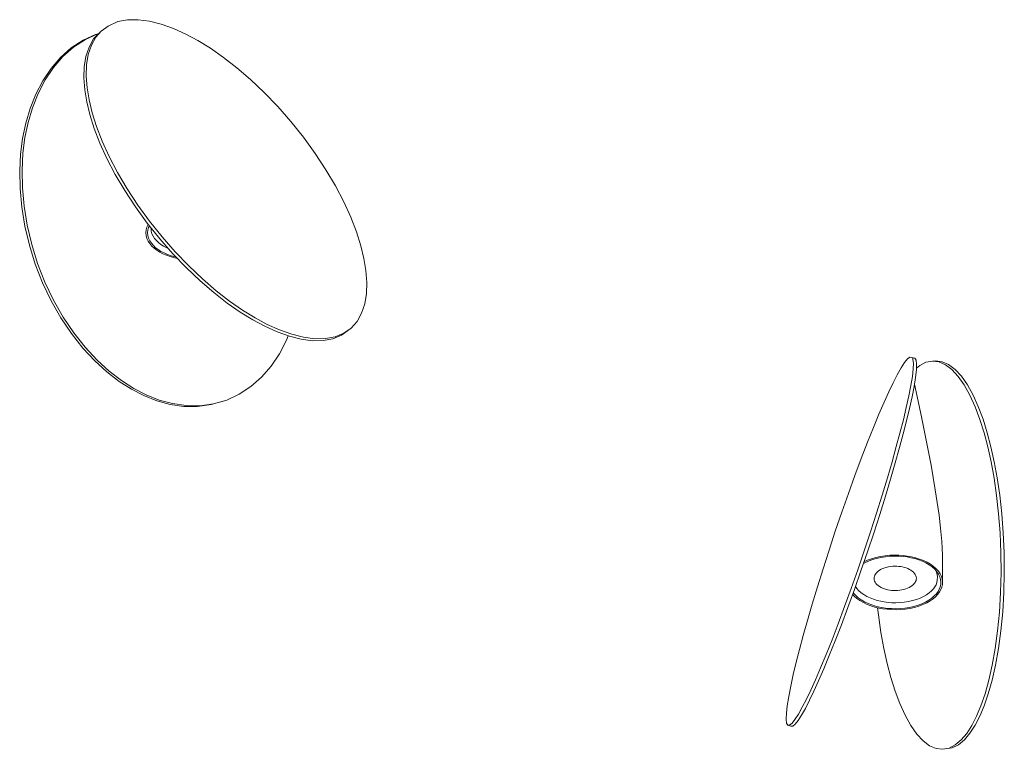
# Model space of a CAD drawing. Units: millimetres. Extents: x -12100 to 7904, y -9764 to 7984.
# Drawn here: x 5593 to 6176, y -1455 to -1023 of the extents above; entities that cross this region are included whole.
import ezdxf

# ---------------------------------------------------------------- set-up
doc = ezdxf.new("R2010")
doc.units = ezdxf.units.MM
doc.header["$LTSCALE"] = 50.8
for name, color, linetype, lineweight in [('GU10_leuchtmittel', 18, 'Continuous', 0), ('Kreis_links', 18, 'Continuous', 0), ('Kreis_rechts', 18, 'Continuous', 0), ('Rohr', 18, 'Continuous', 0), ('Standard', 18, 'Continuous', 0)]:
    doc.layers.add(name, color=color, linetype=linetype, lineweight=lineweight)

# ---------------------------------------------------------------- blocks, each defined once
blk = doc.blocks.new('Gruppe-69')
at = {"layer": 'GU10_leuchtmittel', "color": 1, "lineweight": 0}
for p, q in [((5708.64, -2605.39), (5706.29, -2606)), ((5709.87, -2605.2), (5708.64, -2605.39)), ((5711.1, -2605.08), (5709.87, -2605.2)), ((5712.33, -2605.03), (5711.1, -2605.08)), ((5713.52, -2605.06), (5712.33, -2605.03)), ((5714.68, -2605.14), (5713.52, -2605.06)), ((5715.78, -2605.28), (5714.68, -2605.14)), ((5716.85, -2605.48), (5715.78, -2605.28)), ((5717.92, -2605.74), (5716.85, -2605.48)), ((5718.97, -2606.06), (5717.92, -2605.74)), ((5700.22, -2611.02), (5700.08, -2611.68)), ((5700.47, -2610.38), (5700.22, -2611.02)), ((5700.81, -2609.76), (5700.47, -2610.38)), ((5701.26, -2609.14), (5700.81, -2609.76)), ((5701.82, -2608.54), (5701.26, -2609.14)), ((5702.5, -2607.95), (5701.82, -2608.54)), ((5703.3, -2607.39), (5702.5, -2607.95)), ((5704.2, -2606.87), (5703.3, -2607.39)), ((5705.21, -2606.41), (5704.2, -2606.87)), ((5706.29, -2606), (5705.21, -2606.41)), ((5719.99, -2606.46), (5718.97, -2606.06)), ((5720.96, -2606.92), (5719.99, -2606.46)), ((5721.86, -2607.44), (5720.96, -2606.92)), ((5722.66, -2608.02), (5721.86, -2607.44)), ((5723.37, -2608.64), (5722.66, -2608.02)), ((5723.95, -2609.31), (5723.37, -2608.64)), ((5724.42, -2610), (5723.95, -2609.31)), ((5724.75, -2610.71), (5724.42, -2610)), ((5724.96, -2611.42), (5724.75, -2610.71)), ((5725.04, -2612.13), (5724.96, -2611.42)), ((5736.96, -2608.51), (5736.46, -2607.45)), ((5737.37, -2609.93), (5736.96, -2608.51)), ((5737.54, -2611.35), (5737.37, -2609.93)), ((5737.46, -2613.39), (5737.54, -2611.35)), ((5689.71, -2618.14), (5688.98, -2617.05)), ((5700.08, -2611.68), (5700.04, -2612.37)), ((5700.04, -2612.37), (5700.12, -2613.08)), ((5700.12, -2613.08), (5700.33, -2613.79)), ((5700.33, -2613.79), (5700.66, -2614.5)), ((5700.66, -2614.5), (5701.13, -2615.19)), ((5701.13, -2615.19), (5701.71, -2615.86)), ((5701.71, -2615.86), (5702.42, -2616.48)), ((5702.42, -2616.48), (5703.23, -2617.06)), ((5703.23, -2617.06), (5704.12, -2617.58)), ((5720.88, -2617.63), (5721.78, -2617.11)), ((5721.78, -2617.11), (5722.58, -2616.55)), ((5722.58, -2616.55), (5723.26, -2615.96)), ((5723.26, -2615.96), (5723.82, -2615.36)), ((5723.82, -2615.36), (5724.27, -2614.74)), ((5724.27, -2614.74), (5724.61, -2614.12)), ((5724.61, -2614.12), (5724.86, -2613.48)), ((5724.86, -2613.48), (5725, -2612.82)), ((5725, -2612.82), (5725.04, -2612.13)), ((5736.01, -2617.22), (5735.11, -2618.46)), ((5736.69, -2615.99), (5736.01, -2617.22)), ((5737.17, -2614.72), (5736.69, -2615.99)), ((5737.46, -2613.39), (5737.17, -2614.72)), ((5690.89, -2619.47), (5689.71, -2618.14)), ((5692.3, -2620.72), (5690.89, -2619.47)), ((5693.91, -2621.88), (5692.3, -2620.72)), ((5695.7, -2622.92), (5693.91, -2621.88)), ((5697.64, -2623.84), (5695.7, -2622.92)), ((5704.12, -2617.58), (5705.09, -2618.04)), ((5705.09, -2618.04), (5706.11, -2618.44)), ((5706.11, -2618.44), (5708.23, -2619.02)), ((5708.23, -2619.02), (5709.3, -2619.22)), ((5709.3, -2619.22), (5710.4, -2619.36)), ((5710.4, -2619.36), (5711.56, -2619.44)), ((5711.56, -2619.44), (5712.75, -2619.47)), ((5712.75, -2619.47), (5713.98, -2619.42)), ((5713.98, -2619.42), (5715.21, -2619.3)), ((5715.21, -2619.3), (5716.44, -2619.11)), ((5716.44, -2619.11), (5717.64, -2618.84)), ((5717.64, -2618.84), (5718.79, -2618.5)), ((5718.79, -2618.5), (5719.87, -2618.09)), ((5719.87, -2618.09), (5720.88, -2617.63)), ((5729.21, -2623.01), (5727.21, -2623.94)), ((5731.02, -2621.97), (5729.21, -2623.01)), ((5732.61, -2620.86), (5731.02, -2621.97)), ((5733.98, -2619.68), (5732.61, -2620.86)), ((5735.11, -2618.46), (5733.98, -2619.68)), ((5699.67, -2624.63), (5697.64, -2623.84)), ((5701.78, -2625.28), (5699.67, -2624.63)), ((5703.93, -2625.8), (5701.78, -2625.28)), ((5706.07, -2626.19), (5703.93, -2625.8)), ((5708.27, -2626.47), (5706.07, -2626.19)), ((5710.57, -2626.64), (5708.27, -2626.47)), ((5712.96, -2626.68), (5710.57, -2626.64)), ((5715.41, -2626.59), (5712.96, -2626.68)), ((5717.88, -2626.35), (5715.41, -2626.59)), ((5720.34, -2625.96), (5717.88, -2626.35)), ((5722.74, -2625.43), (5720.34, -2625.96)), ((5725.04, -2624.75), (5722.74, -2625.43)), ((5727.21, -2623.94), (5725.04, -2624.75))]:
    blk.add_line(p, q, dxfattribs=at)
at = {"layer": 'Kreis_links', "color": 1, "lineweight": 0}
for p, q in [((5727.05, -2486.18), (5725.09, -2487.82)), ((5730.72, -2484.29), (5727.05, -2486.18)), ((5734.52, -2483.54), (5730.72, -2484.29)), ((5736.41, -2483.5), (5734.52, -2483.54)), ((5738.4, -2484), (5734.52, -2483.54)), ((5740.29, -2483.95), (5736.41, -2483.5)), ((5742.28, -2485.68), (5738.4, -2484)), ((5744.17, -2485.64), (5740.29, -2483.95)), ((5746.12, -2488.57), (5742.28, -2485.68)), ((5748.01, -2488.52), (5744.17, -2485.64)), ((5749.84, -2492.61), (5746.12, -2488.57)), ((5751.73, -2492.56), (5748.01, -2488.52)), ((5753.4, -2497.71), (5749.84, -2492.61)), ((5755.29, -2497.66), (5751.73, -2492.56)), ((5756.74, -2503.75), (5753.4, -2497.71)), ((5758.63, -2503.7), (5755.29, -2497.66)), ((5759.83, -2510.59), (5756.74, -2503.75)), ((5761.72, -2510.54), (5758.63, -2503.7)), ((5762.63, -2518.08), (5759.83, -2510.59)), ((5764.52, -2518.03), (5761.72, -2510.54)), ((5765.14, -2526.06), (5762.63, -2518.08)), ((5767.02, -2526.01), (5764.52, -2518.03)), ((5767.33, -2534.37), (5765.14, -2526.06)), ((5769.22, -2534.32), (5767.02, -2526.01)), ((5769.29, -2543.2), (5767.33, -2534.37)), ((5771.18, -2543.16), (5769.22, -2534.32)), ((5771.04, -2552.8), (5769.29, -2543.2)), ((5772.93, -2552.76), (5771.18, -2543.16)), ((5772.54, -2563.1), (5771.04, -2552.8)), ((5774.43, -2563.05), (5772.93, -2552.76)), ((5773.74, -2574), (5772.54, -2563.1)), ((5775.63, -2573.95), (5774.43, -2563.05)), ((5774.61, -2585.36), (5773.74, -2574)), ((5776.5, -2585.31), (5775.63, -2573.95)), ((5775.12, -2597.04), (5774.61, -2585.36)), ((5777.01, -2596.99), (5776.5, -2585.31)), ((5775.23, -2608.85), (5775.12, -2597.04)), ((5777.12, -2608.81), (5777.01, -2596.99)), ((5774.94, -2620.62), (5775.23, -2608.85)), ((5776.83, -2620.58), (5777.12, -2608.81)), ((5774.26, -2632.16), (5774.94, -2620.62)), ((5776.15, -2632.11), (5776.83, -2620.58)), ((5702.12, -2629.62), (5702.6, -2633.9)), ((5702.6, -2633.9), (5704.1, -2644.2)), ((5773.18, -2643.27), (5774.26, -2632.16)), ((5775.07, -2643.23), (5776.15, -2632.11)), ((5704.1, -2644.2), (5705.85, -2653.8)), ((5771.75, -2653.81), (5773.18, -2643.27)), ((5773.64, -2653.76), (5775.07, -2643.23)), ((5705.85, -2653.8), (5707.8, -2662.64)), ((5770, -2663.61), (5771.75, -2653.81)), ((5771.89, -2663.57), (5773.64, -2653.76)), ((5707.8, -2662.64), (5710, -2670.95)), ((5767.96, -2672.59), (5770, -2663.61)), ((5769.85, -2672.54), (5771.89, -2663.57)), ((5710, -2670.95), (5712.5, -2678.93)), ((5765.69, -2680.66), (5767.96, -2672.59)), ((5767.58, -2680.61), (5769.85, -2672.54)), ((5712.5, -2678.93), (5715.31, -2686.42)), ((5763.24, -2687.77), (5765.69, -2680.66)), ((5765.13, -2687.72), (5767.58, -2680.61)), ((5715.31, -2686.42), (5718.39, -2693.26)), ((5760.66, -2693.92), (5763.24, -2687.77)), ((5762.55, -2693.87), (5765.13, -2687.72)), ((5718.39, -2693.26), (5721.74, -2699.3)), ((5757.89, -2699.3), (5760.66, -2693.92)), ((5759.78, -2699.25), (5762.55, -2693.87)), ((5721.74, -2699.3), (5725.29, -2704.4)), ((5725.29, -2704.4), (5729.02, -2708.43)), ((5751.58, -2707.88), (5754.86, -2704)), ((5753.47, -2707.84), (5756.75, -2703.95)), ((5754.86, -2704), (5757.89, -2699.3)), ((5756.75, -2703.95), (5759.78, -2699.25)), ((5729.02, -2708.43), (5732.85, -2711.32)), ((5748.08, -2710.83), (5751.58, -2707.88)), ((5749.97, -2710.78), (5753.47, -2707.84)), ((5732.85, -2711.32), (5736.74, -2713)), ((5736.74, -2713), (5740.61, -2713.46)), ((5740.61, -2713.46), (5746.3, -2712.67)), ((5740.61, -2713.46), (5744.41, -2712.72)), ((5744.41, -2712.72), (5748.08, -2710.83)), ((5746.3, -2712.67), (5749.97, -2710.78))]:
    blk.add_line(p, q, dxfattribs=at)
at = {"layer": 'Kreis_rechts', "color": 1, "lineweight": 0}
for p, q in [((5718.05, -2484.45), (5719.81, -2482.26)), ((5719.81, -2482.26), (5721.24, -2481.15)), ((5721.24, -2481.15), (5724.2, -2481.81)), ((5722.85, -2481.51), (5723.29, -2484.7)), ((5724.2, -2481.81), (5724.89, -2482.99)), ((5724.89, -2482.99), (5725.18, -2485.33)), ((5713.75, -2491.66), (5716.02, -2487.62)), ((5716.02, -2487.62), (5718.05, -2484.45)), ((5723.17, -2488.15), (5722.67, -2492.62)), ((5723.29, -2484.7), (5723.17, -2488.15)), ((5725.06, -2488.78), (5724.56, -2493.25)), ((5725.18, -2485.33), (5725.06, -2488.78)), ((5711.3, -2496.45), (5713.75, -2491.66)), ((5722.67, -2492.62), (5721.8, -2498)), ((5724.56, -2493.25), (5723.69, -2498.64)), ((5708.72, -2501.86), (5711.3, -2496.45)), ((5721.8, -2498), (5720.59, -2504.18)), ((5723.69, -2498.64), (5722.48, -2504.81)), ((5705.95, -2507.97), (5708.72, -2501.86)), ((5720.59, -2504.18), (5719.09, -2511)), ((5722.48, -2504.81), (5720.98, -2511.63)), ((5702.92, -2515), (5705.95, -2507.97)), ((5719.09, -2511), (5717.34, -2518.32)), ((5720.98, -2511.63), (5719.23, -2518.95)), ((5699.64, -2522.91), (5702.92, -2515)), ((5696.14, -2531.66), (5699.64, -2522.91)), ((5717.34, -2518.32), (5713.19, -2534.19)), ((5719.23, -2518.95), (5717.28, -2526.63)), ((5717.28, -2526.63), (5715.08, -2534.82)), ((5692.47, -2541.17), (5696.14, -2531.66)), ((5713.19, -2534.19), (5710.69, -2543.13)), ((5715.08, -2534.82), (5712.58, -2543.76)), ((5688.67, -2551.34), (5692.47, -2541.17)), ((5710.69, -2543.13), (5707.88, -2552.76)), ((5712.58, -2543.76), (5709.77, -2553.39)), ((5684.79, -2562.02), (5688.67, -2551.34)), ((5707.88, -2552.76), (5704.8, -2562.99)), ((5709.77, -2553.39), (5706.69, -2563.62)), ((5680.91, -2573.06), (5684.79, -2562.02)), ((5704.8, -2562.99), (5701.45, -2573.7)), ((5706.69, -2563.62), (5703.34, -2574.33)), ((5677.07, -2584.28), (5680.91, -2573.06)), ((5701.45, -2573.7), (5697.9, -2584.75)), ((5703.34, -2574.33), (5699.79, -2585.38)), ((5673.35, -2595.5), (5677.07, -2584.28)), ((5697.9, -2584.75), (5694.17, -2595.98)), ((5699.79, -2585.38), (5696.06, -2596.61)), ((5669.79, -2606.55), (5673.35, -2595.5)), ((5694.17, -2595.98), (5690.34, -2607.2)), ((5696.06, -2596.61), (5692.23, -2607.83)), ((5666.45, -2617.26), (5669.79, -2606.55)), ((5690.34, -2607.2), (5686.45, -2618.24)), ((5692.23, -2607.83), (5688.34, -2618.87)), ((5663.36, -2627.5), (5666.45, -2617.26)), ((5686.45, -2618.24), (5682.58, -2628.92)), ((5688.34, -2618.87), (5684.47, -2629.55)), ((5660.56, -2637.13), (5663.36, -2627.5)), ((5682.58, -2628.92), (5678.78, -2639.08)), ((5684.47, -2629.55), (5680.67, -2639.71)), ((5658.05, -2646.07), (5660.56, -2637.13)), ((5678.78, -2639.08), (5675.11, -2648.6)), ((5680.67, -2639.71), (5677, -2649.23)), ((5655.86, -2654.26), (5658.05, -2646.07)), ((5675.11, -2648.6), (5671.61, -2657.35)), ((5677, -2649.23), (5673.5, -2657.98)), ((5653.9, -2661.93), (5655.86, -2654.26)), ((5671.61, -2657.35), (5668.33, -2665.26)), ((5673.5, -2657.98), (5670.22, -2665.89)), ((5652.15, -2669.25), (5653.9, -2661.93)), ((5650.65, -2676.07), (5652.15, -2669.25)), ((5668.33, -2665.26), (5665.3, -2672.28)), ((5670.22, -2665.89), (5667.19, -2672.91)), ((5665.3, -2672.28), (5662.53, -2678.4)), ((5667.19, -2672.91), (5664.42, -2679.03)), ((5649.45, -2682.25), (5650.65, -2676.07)), ((5662.53, -2678.4), (5659.95, -2683.81)), ((5664.42, -2679.03), (5661.84, -2684.44)), ((5648.58, -2687.64), (5649.45, -2682.25)), ((5659.95, -2683.81), (5657.5, -2688.6)), ((5661.84, -2684.44), (5659.39, -2689.23)), ((5647.96, -2695.56), (5648.07, -2692.11)), ((5648.07, -2692.11), (5648.58, -2687.64)), ((5655.23, -2692.64), (5653.19, -2695.81)), ((5657.5, -2688.6), (5655.23, -2692.64)), ((5659.39, -2689.23), (5657.12, -2693.27)), ((5648.25, -2697.89), (5647.96, -2695.56)), ((5648.93, -2699.08), (5648.25, -2697.89)), ((5651.44, -2697.99), (5650.01, -2699.11)), ((5653.19, -2695.81), (5651.44, -2697.99)), ((5653.33, -2698.63), (5651.89, -2699.74)), ((5655.08, -2696.44), (5653.33, -2698.63)), ((5657.12, -2693.27), (5655.08, -2696.44)), ((5650.82, -2699.71), (5648.93, -2699.08)), ((5650.01, -2699.11), (5648.93, -2699.08)), ((5651.89, -2699.74), (5650.82, -2699.71))]:
    blk.add_line(p, q, dxfattribs=at)
at = {"layer": 'Rohr', "color": 1, "lineweight": 0}
for p, q in [((5725.59, -2504.6), (5723.92, -2497.2)), ((5728.38, -2517.58), (5725.59, -2504.6)), ((5731.15, -2531.31), (5728.38, -2517.58)), ((5733.79, -2545.29), (5731.15, -2531.31)), ((5736.28, -2559.86), (5733.79, -2545.29)), ((5737.44, -2567.39), (5736.28, -2559.86)), ((5738.49, -2574.86), (5737.44, -2567.39)), ((5739.42, -2582.56), (5738.49, -2574.86)), ((5740.16, -2590.45), (5739.42, -2582.56)), ((5740.41, -2594.42), (5740.16, -2590.45)), ((5698.53, -2600.63), (5701.11, -2599.87)), ((5701.11, -2599.87), (5703.8, -2599.27)), ((5704.11, -2599.82), (5701.52, -2600.4)), ((5703.8, -2599.27), (5706.55, -2598.84)), ((5706.76, -2599.4), (5704.11, -2599.82)), ((5706.55, -2598.84), (5709.32, -2598.57)), ((5709.43, -2599.14), (5706.76, -2599.4)), ((5709.32, -2598.57), (5712.06, -2598.47)), ((5712.08, -2599.04), (5709.43, -2599.14)), ((5712.06, -2598.47), (5714.74, -2598.51)), ((5714.66, -2599.09), (5712.08, -2599.04)), ((5717.15, -2599.27), (5714.66, -2599.09)), ((5714.74, -2598.51), (5717.32, -2598.7)), ((5719.52, -2599.57), (5717.15, -2599.27)), ((5717.32, -2598.7), (5722.18, -2599.45)), ((5721.84, -2600), (5719.52, -2599.57)), ((5722.18, -2599.45), (5724.58, -2600.04)), ((5740.53, -2598.47), (5740.41, -2594.42)), ((5740.52, -2600.46), (5740.53, -2598.47)), ((5694.53, -2603.01), (5693.72, -2603.48)), ((5694.05, -2602.49), (5696.1, -2601.54)), ((5696.69, -2602.01), (5694.53, -2603.01)), ((5696.1, -2601.54), (5698.53, -2600.63)), ((5699.03, -2601.13), (5696.69, -2602.01)), ((5701.52, -2600.4), (5699.03, -2601.13)), ((5724.15, -2600.56), (5721.84, -2600)), ((5726.43, -2601.26), (5724.15, -2600.56)), ((5724.58, -2600.04), (5726.94, -2600.77)), ((5728.63, -2602.11), (5726.43, -2601.26)), ((5726.94, -2600.77), (5729.23, -2601.65)), ((5730.72, -2603.11), (5728.63, -2602.11)), ((5729.23, -2601.65), (5731.39, -2602.68)), ((5732.65, -2604.23), (5730.72, -2603.11)), ((5731.39, -2602.68), (5733.4, -2603.85)), ((5734.4, -2605.48), (5732.65, -2604.23)), ((5733.4, -2603.85), (5735.21, -2605.14)), ((5735.92, -2606.84), (5734.4, -2605.48)), ((5735.21, -2605.14), (5736.78, -2606.55)), ((5737.18, -2608.27), (5735.92, -2606.84)), ((5736.78, -2606.55), (5738.1, -2608.04)), ((5738.19, -2609.77), (5737.18, -2608.27)), ((5738.1, -2608.04), (5739.14, -2609.59)), ((5738.91, -2611.3), (5738.19, -2609.77)), ((5739.35, -2612.84), (5738.91, -2611.3)), ((5739.14, -2609.59), (5739.89, -2611.17)), ((5739.89, -2611.17), (5740.35, -2612.77)), ((5738.61, -2618.66), (5739.14, -2617.29)), ((5739.14, -2617.29), (5739.45, -2615.86)), ((5739.53, -2614.37), (5739.35, -2612.84)), ((5739.45, -2615.86), (5739.53, -2614.37)), ((5740.12, -2617.39), (5739.58, -2618.81)), ((5740.45, -2615.9), (5740.12, -2617.39)), ((5740.35, -2612.77), (5740.53, -2614.36)), ((5740.53, -2614.36), (5740.45, -2615.9)), ((5688.28, -2622.71), (5687.34, -2621.64)), ((5687.61, -2620.88), (5689.15, -2622.42)), ((5689.86, -2624.11), (5688.28, -2622.71)), ((5689.15, -2622.42), (5690.67, -2623.78)), ((5734.21, -2623.92), (5735.68, -2622.65)), ((5736.54, -2622.95), (5735.01, -2624.27)), ((5735.68, -2622.65), (5736.91, -2621.34)), ((5737.81, -2621.58), (5736.54, -2622.95)), ((5736.91, -2621.34), (5737.88, -2620)), ((5738.82, -2620.2), (5737.81, -2621.58)), ((5737.88, -2620), (5738.61, -2618.66)), ((5739.58, -2618.81), (5738.82, -2620.2)), ((5691.67, -2625.41), (5689.86, -2624.11)), ((5690.67, -2623.78), (5692.41, -2625.02)), ((5693.67, -2626.58), (5691.67, -2625.41)), ((5692.41, -2625.02), (5694.35, -2626.15)), ((5695.84, -2627.61), (5693.67, -2626.58)), ((5694.35, -2626.15), (5696.44, -2627.14)), ((5698.12, -2628.49), (5695.84, -2627.61)), ((5696.44, -2627.14), (5698.64, -2628)), ((5700.49, -2629.22), (5698.12, -2628.49)), ((5698.64, -2628), (5700.92, -2628.7)), ((5700.92, -2628.7), (5703.23, -2629.26)), ((5720.96, -2629.44), (5723.55, -2628.86)), ((5723.55, -2628.86), (5726.03, -2628.13)), ((5726.53, -2628.63), (5723.95, -2629.39)), ((5726.03, -2628.13), (5728.38, -2627.25)), ((5728.96, -2627.72), (5726.53, -2628.63)), ((5728.38, -2627.25), (5730.54, -2626.25)), ((5731.2, -2626.68), (5728.96, -2627.72)), ((5730.54, -2626.25), (5732.49, -2625.13)), ((5733.23, -2625.52), (5731.2, -2626.68)), ((5732.49, -2625.13), (5734.21, -2623.92)), ((5735.01, -2624.27), (5733.23, -2625.52)), ((5702.89, -2629.81), (5700.49, -2629.22)), ((5705.29, -2630.24), (5702.89, -2629.81)), ((5703.23, -2629.26), (5705.54, -2629.69)), ((5707.75, -2630.56), (5705.29, -2630.24)), ((5705.54, -2629.69), (5707.92, -2629.99)), ((5710.33, -2630.75), (5707.75, -2630.56)), ((5707.92, -2629.99), (5710.41, -2630.17)), ((5713.01, -2630.79), (5710.33, -2630.75)), ((5710.41, -2630.17), (5712.99, -2630.22)), ((5712.99, -2630.22), (5715.64, -2630.11)), ((5715.75, -2630.69), (5713.01, -2630.79)), ((5715.64, -2630.11), (5718.3, -2629.86)), ((5718.52, -2630.42), (5715.75, -2630.69)), ((5718.3, -2629.86), (5720.96, -2629.44)), ((5721.27, -2629.99), (5718.52, -2630.42)), ((5723.95, -2629.39), (5721.27, -2629.99))]:
    blk.add_line(p, q, dxfattribs=at)
at = {"layer": 'Standard', "color": 1, "linetype": 'Continuous', "lineweight": 0}
blk.add_line((5740.53, -2614.36), (5740.53, -2598.39), dxfattribs=at)
blk = doc.blocks.new('Gruppe-70')
at = {"layer": 'GU10_leuchtmittel', "color": 1, "lineweight": 0}
for p, q in [((5272.08, -2406.71), (5271.94, -2404.66)), ((5272.47, -2408.18), (5272.08, -2406.71)), ((5273.12, -2409.6), (5272.47, -2408.18)), ((5274, -2410.96), (5273.12, -2409.6)), ((5275.08, -2412.23), (5274, -2410.96)), ((5276.34, -2413.4), (5275.08, -2412.23)), ((5277.75, -2414.47), (5276.34, -2413.4)), ((5279.27, -2415.43), (5277.75, -2414.47)), ((5280.93, -2416.31), (5279.27, -2415.43)), ((5282.09, -2416.81), (5280.93, -2416.31))]:
    blk.add_line(p, q, dxfattribs=at)
at = {"layer": 'Kreis_links', "color": 1, "lineweight": 0}
for p, q in [((5239.09, -2290.14), (5231.67, -2293.57)), ((5240.47, -2289.68), (5233.05, -2293.11)), ((5240.47, -2289.68), (5239.09, -2290.14)), ((5240.76, -2289.6), (5240.47, -2289.68)), ((5231.67, -2293.57), (5224.74, -2298.13)), ((5233.05, -2293.11), (5226.12, -2297.67)), ((5224.74, -2298.13), (5218.4, -2303.72)), ((5226.12, -2297.67), (5219.79, -2303.26)), ((5218.4, -2303.72), (5212.75, -2310.25)), ((5219.79, -2303.26), (5214.13, -2309.79)), ((5212.75, -2310.25), (5207.83, -2317.56)), ((5214.13, -2309.79), (5209.21, -2317.1)), ((5207.83, -2317.56), (5203.69, -2325.52)), ((5209.21, -2317.1), (5205.07, -2325.06)), ((5203.69, -2325.52), (5200.33, -2333.96)), ((5205.07, -2325.06), (5201.71, -2333.5)), ((5200.33, -2333.96), (5197.74, -2342.73)), ((5201.71, -2333.5), (5199.13, -2342.27)), ((5197.74, -2342.73), (5195.9, -2351.67)), ((5199.13, -2342.27), (5197.28, -2351.21)), ((5195.9, -2351.67), (5194.71, -2360.99)), ((5197.28, -2351.21), (5196.09, -2360.53)), ((5196.09, -2360.53), (5195.56, -2370.48)), ((5194.71, -2360.99), (5194.18, -2370.94)), ((5194.18, -2370.94), (5194.38, -2381.44)), ((5195.56, -2370.48), (5195.77, -2380.98)), ((5194.38, -2381.44), (5195.38, -2392.36)), ((5195.77, -2380.98), (5196.77, -2391.91)), ((5195.38, -2392.36), (5197.22, -2403.58)), ((5196.77, -2391.91), (5198.6, -2403.12)), ((5197.22, -2403.58), (5199.9, -2414.92)), ((5198.6, -2403.12), (5201.28, -2414.46)), ((5199.9, -2414.92), (5203.43, -2426.21)), ((5201.28, -2414.46), (5204.81, -2425.75)), ((5203.43, -2426.21), (5207.76, -2437.27)), ((5204.81, -2425.75), (5209.14, -2436.81)), ((5207.76, -2437.27), (5212.83, -2447.91)), ((5209.14, -2436.81), (5214.22, -2447.45)), ((5212.83, -2447.91), (5218.57, -2457.97)), ((5214.22, -2447.45), (5219.95, -2457.51)), ((5218.57, -2457.97), (5224.85, -2467.31)), ((5219.95, -2457.51), (5226.23, -2466.85)), ((5224.85, -2467.31), (5231.56, -2475.81)), ((5226.23, -2466.85), (5232.94, -2475.35)), ((5347.98, -2479.21), (5352.12, -2471.25)), ((5352.12, -2471.25), (5353.18, -2468.59)), ((5231.56, -2475.81), (5238.58, -2483.38)), ((5232.94, -2475.35), (5239.97, -2482.92)), ((5239.97, -2482.92), (5247.18, -2489.52)), ((5343.06, -2486.53), (5347.98, -2479.21)), ((5238.58, -2483.38), (5245.79, -2489.98)), ((5337.41, -2493.05), (5343.06, -2486.53)), ((5245.79, -2489.98), (5253.07, -2495.59)), ((5247.18, -2489.52), (5254.45, -2495.13)), ((5331.07, -2498.65), (5337.41, -2493.05)), ((5253.07, -2495.59), (5260.31, -2500.22)), ((5254.45, -2495.13), (5261.69, -2499.76)), ((5260.31, -2500.22), (5267.68, -2504.03)), ((5261.69, -2499.76), (5269.07, -2503.57)), ((5324.14, -2503.2), (5331.07, -2498.65)), ((5267.68, -2504.03), (5275.39, -2507.07)), ((5269.07, -2503.57), (5276.77, -2506.61)), ((5276.77, -2506.61), (5284.72, -2508.76)), ((5307.56, -2509.35), (5316.73, -2506.63)), ((5308.94, -2508.89), (5316.73, -2506.63)), ((5316.73, -2506.63), (5324.14, -2503.2)), ((5275.39, -2507.07), (5283.33, -2509.22)), ((5283.33, -2509.22), (5291.43, -2510.37)), ((5284.72, -2508.76), (5292.81, -2509.91)), ((5291.43, -2510.37), (5299.54, -2510.43)), ((5292.81, -2509.91), (5300.93, -2509.98)), ((5299.54, -2510.43), (5307.56, -2509.35)), ((5300.93, -2509.98), (5308.94, -2508.89))]:
    blk.add_line(p, q, dxfattribs=at)
at = {"layer": 'Kreis_rechts', "color": 1, "lineweight": 0}
for p, q in [((5246.48, -2285.19), (5252.24, -2282.55)), ((5252.24, -2282.55), (5257.97, -2281.47)), ((5257.97, -2281.47), (5264.26, -2281.39)), ((5264.26, -2281.39), (5270.97, -2282.26)), ((5270.97, -2282.26), (5277.99, -2284.03)), ((5277.99, -2284.03), (5285.2, -2286.61)), ((5237.93, -2292.79), (5242.45, -2288.11)), ((5239.31, -2291.65), (5242.45, -2288.11)), ((5242.45, -2288.11), (5246.48, -2285.19)), ((5285.2, -2286.61), (5292.48, -2289.89)), ((5292.48, -2289.89), (5299.72, -2293.78)), ((5234.79, -2302), (5236.62, -2296.46)), ((5235.24, -2297.6), (5237.93, -2292.79)), ((5236.62, -2296.46), (5239.31, -2291.65)), ((5299.72, -2293.78), (5307.09, -2298.33)), ((5233.41, -2303.14), (5235.24, -2297.6)), ((5233.79, -2308.14), (5234.79, -2302)), ((5307.09, -2298.33), (5314.79, -2303.69)), ((5232.41, -2309.28), (5233.41, -2303.14)), ((5233.59, -2314.76), (5233.79, -2308.14)), ((5314.79, -2303.69), (5322.74, -2309.87)), ((5232.2, -2315.9), (5232.41, -2309.28)), ((5322.74, -2309.87), (5330.84, -2316.82)), ((5232.73, -2322.87), (5232.2, -2315.9)), ((5234.11, -2321.73), (5233.59, -2314.76)), ((5330.84, -2316.82), (5338.95, -2324.51)), ((5233.92, -2330.05), (5232.73, -2322.87)), ((5235.31, -2328.92), (5234.11, -2321.73)), ((5338.95, -2324.51), (5346.97, -2332.85)), ((5235.77, -2337.62), (5233.92, -2330.05)), ((5237.15, -2336.48), (5235.31, -2328.92)), ((5239.74, -2344.64), (5237.15, -2336.48)), ((5346.97, -2332.85), (5354.75, -2341.73)), ((5238.36, -2345.77), (5235.77, -2337.62)), ((5354.75, -2341.73), (5362.17, -2351.02)), ((5241.71, -2354.45), (5238.36, -2345.77)), ((5243.1, -2353.31), (5239.74, -2344.64)), ((5245.85, -2363.56), (5241.71, -2354.45)), ((5247.24, -2362.43), (5243.1, -2353.31)), ((5362.17, -2351.02), (5369.1, -2360.58)), ((5369.1, -2360.58), (5375.43, -2370.24)), ((5250.77, -2373), (5245.85, -2363.56)), ((5252.15, -2371.86), (5247.24, -2362.43)), ((5257.81, -2381.49), (5252.15, -2371.86)), ((5375.43, -2370.24), (5381.09, -2379.87)), ((5256.43, -2382.62), (5250.77, -2373)), ((5262.76, -2392.29), (5256.43, -2382.62)), ((5264.15, -2391.15), (5257.81, -2381.49)), ((5381.09, -2379.87), (5386.01, -2389.3)), ((5386.01, -2389.3), (5390.15, -2398.41)), ((5269.69, -2401.85), (5262.76, -2392.29)), ((5271.08, -2400.71), (5264.15, -2391.15)), ((5278.49, -2410), (5271.08, -2400.71)), ((5390.15, -2398.41), (5393.51, -2407.09)), ((5277.11, -2411.14), (5269.69, -2401.85)), ((5393.51, -2407.09), (5396.09, -2415.25)), ((5284.89, -2420.02), (5277.11, -2411.14)), ((5286.28, -2418.88), (5278.49, -2410)), ((5294.29, -2427.21), (5286.28, -2418.88)), ((5396.09, -2415.25), (5397.94, -2422.81)), ((5292.91, -2428.35), (5284.89, -2420.02)), ((5397.94, -2422.81), (5399.13, -2430)), ((5301.03, -2436.04), (5292.91, -2428.35)), ((5302.41, -2434.9), (5294.29, -2427.21)), ((5399.13, -2430), (5399.66, -2436.96)), ((5309.12, -2443), (5301.03, -2436.04)), ((5310.5, -2441.86), (5302.41, -2434.9)), ((5318.45, -2448.03), (5310.5, -2441.86)), ((5399.66, -2436.96), (5399.45, -2443.59)), ((5317.07, -2449.17), (5309.12, -2443)), ((5326.15, -2453.4), (5318.45, -2448.03)), ((5399.45, -2443.59), (5398.45, -2449.73)), ((5324.77, -2454.54), (5317.07, -2449.17)), ((5333.53, -2457.95), (5326.15, -2453.4)), ((5398.45, -2449.73), (5396.62, -2455.27)), ((5332.15, -2459.09), (5324.77, -2454.54)), ((5339.38, -2462.97), (5332.15, -2459.09)), ((5340.77, -2461.83), (5333.53, -2457.95)), ((5396.62, -2455.27), (5393.94, -2460.08)), ((5346.66, -2466.26), (5339.38, -2462.97)), ((5348.04, -2465.12), (5340.77, -2461.83)), ((5355.25, -2467.7), (5348.04, -2465.12)), ((5390.41, -2464.05), (5384.69, -2468.24)), ((5390.41, -2464.05), (5386.08, -2467.1)), ((5393.94, -2460.08), (5390.41, -2464.05)), ((5353.87, -2468.84), (5346.66, -2466.26)), ((5360.89, -2470.6), (5353.87, -2468.84)), ((5362.27, -2469.47), (5355.25, -2467.7)), ((5367.61, -2471.48), (5360.89, -2470.6)), ((5368.99, -2470.34), (5362.27, -2469.47)), ((5373.89, -2471.4), (5367.61, -2471.48)), ((5375.27, -2470.26), (5368.99, -2470.34)), ((5379.62, -2470.32), (5373.89, -2471.4)), ((5381, -2469.18), (5375.27, -2470.26)), ((5384.69, -2468.24), (5379.62, -2470.32)), ((5386.08, -2467.1), (5381, -2469.18))]:
    blk.add_line(p, q, dxfattribs=at)
at = {"layer": 'Rohr', "color": 1, "lineweight": 0}
for p, q in [((5268.92, -2407.58), (5269.07, -2405.91)), ((5269.07, -2405.91), (5269.52, -2404.26)), ((5269.52, -2404.26), (5270.28, -2402.58)), ((5270.07, -2405.97), (5269.92, -2407.58)), ((5270.5, -2404.38), (5270.07, -2405.97)), ((5270.94, -2403.41), (5270.5, -2404.38)), ((5269.07, -2409.25), (5268.92, -2407.58)), ((5269.52, -2410.89), (5269.07, -2409.25)), ((5270.24, -2412.48), (5269.52, -2410.89)), ((5269.92, -2407.58), (5270.07, -2409.19)), ((5270.07, -2409.19), (5270.5, -2410.77)), ((5271.23, -2414), (5270.24, -2412.48)), ((5270.5, -2410.77), (5271.2, -2412.3)), ((5271.2, -2412.3), (5272.14, -2413.77)), ((5272.44, -2415.42), (5271.23, -2414)), ((5272.14, -2413.77), (5273.31, -2415.14)), ((5273.85, -2416.74), (5272.44, -2415.42)), ((5273.31, -2415.14), (5274.68, -2416.41)), ((5275.43, -2417.93), (5273.85, -2416.74)), ((5274.68, -2416.41), (5276.19, -2417.56)), ((5277.12, -2419.01), (5275.43, -2417.93)), ((5276.19, -2417.56), (5277.83, -2418.6)), ((5278.98, -2419.99), (5277.12, -2419.01)), ((5277.83, -2418.6), (5279.62, -2419.54)), ((5281.06, -2420.9), (5278.98, -2419.99)), ((5279.62, -2419.54), (5281.62, -2420.42)), ((5283.34, -2421.71), (5281.06, -2420.9)), ((5281.62, -2420.42), (5283.82, -2421.21)), ((5285.8, -2422.41), (5283.34, -2421.71)), ((5283.82, -2421.21), (5286.2, -2421.88)), ((5287.56, -2422.79), (5285.8, -2422.41)), ((5286.2, -2421.88), (5286.82, -2422.02))]:
    blk.add_line(p, q, dxfattribs=at)

msp = doc.modelspace()

# ---------------------------------------------------------------- block references
at = {"layer": 'Standard', "color": 1}
for name in ['Gruppe-70', 'Gruppe-69']:
    msp.add_blockref(name, (399, 1258.39), dxfattribs=at)

doc.saveas('drawing.dxf')
